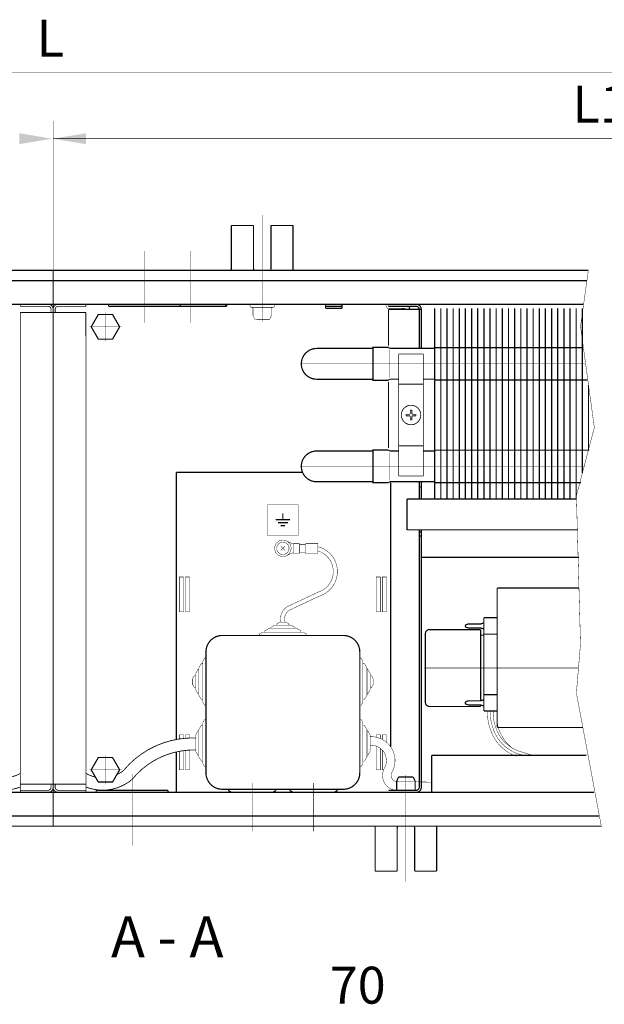
# Model space of a CAD drawing. Units: millimetres. Extents: x -37 to 12060, y 93 to 11112.
# Drawn here: x 2208 to 2351, y 9560 to 9800 of the extents above; entities that cross this region are included whole.
import ezdxf

# ---------------------------------------------------------------- set-up
doc = ezdxf.new("R2010")
doc.units = ezdxf.units.MM
for name, pattern in [('gost6', [12, 8, -1.5, 1, -1.5]), ('K5LT32768', [0]), ('K5LT_BASIC', [0])]:
    doc.linetypes.add(name, pattern=pattern)
for name, color, linetype in [('LAYER0VIEW1', 7, 'Continuous'), ('LAYER0VIEW4', 7, 'Continuous'), ('Контроллер', 7, 'Continuous'), ('Контур', 7, 'Continuous'), ('Корпус', 7, 'Continuous'), ('КР', 7, 'Continuous'), ('Размеры', 1, 'Continuous'), ('Слой1', 1, 'Continuous')]:
    doc.layers.add(name, color=color, linetype=linetype)
doc.styles.add('style1', font='times.ttf', dxfattribs={"oblique": 15.00000000195859})

msp = doc.modelspace()

# ---------------------------------------------------------------- linework, layer by layer
at = {"color": 7, "linetype": 'Continuous', "lineweight": 15, "const_width": 0.3, "flags": 128}
for points in [[(2309.169860273207, 9729.759852822146), (2309.169860273207, 9683.280692225062)], [(2310.669860273207, 9729.759852822146), (2310.669860273207, 9683.280692225062)], [(2312.169860273207, 9729.759852822146), (2312.169860273207, 9683.280692225062)], [(2313.66987539348, 9729.759852822146), (2313.669860273207, 9683.280692225062)], [(2315.169875338376, 9729.759858411478), (2315.169860273207, 9683.280692225062)], [(2316.669875338376, 9729.759857925288), (2316.669860273207, 9683.28069173887)], [(2318.169875338376, 9729.759857439096), (2318.169860273206, 9683.28069125268)], [(2319.66987539348, 9729.759852822146), (2319.669860273207, 9683.280692225062)], [(2321.169875338376, 9729.759858411478), (2321.169860273207, 9683.280692225062)], [(2322.669875338376, 9729.759857925288), (2322.669860273207, 9683.28069173887)], [(2324.169875338376, 9729.759857439096), (2324.169860273207, 9683.28069125268)], [(2325.669875393481, 9729.759852822146), (2325.669860273207, 9683.280692225062)], [(2327.169875338377, 9729.759858411478), (2327.169860273207, 9683.280692225062)], [(2328.669875338377, 9729.759857925288), (2328.669860273207, 9683.28069173887)], [(2330.169875338376, 9729.759857439096), (2330.169860273207, 9683.28069125268)], [(2331.669875393479, 9729.759846987854), (2331.669860273205, 9683.280686390768)], [(2333.169875338375, 9729.759852577186), (2333.169860273205, 9683.280686390768)], [(2334.669875338375, 9729.759852090994), (2334.669860273205, 9683.280685904578)], [(2336.169875338375, 9729.759851604802), (2336.169860273205, 9683.280685418387)], [(2337.669875393481, 9729.759852822146), (2337.669860273207, 9683.280692225062)], [(2339.169875338377, 9729.759858411478), (2339.169860273207, 9683.280692225062)], [(2340.669875338377, 9729.759857925288), (2340.669860273207, 9683.28069173887)], [(2342.169875338377, 9729.759857439096), (2342.169860273207, 9683.28069125268)], [(2343.669875393478, 9729.759843098327), (2343.669860273204, 9683.280682501241)], [(2345.169875338374, 9729.759848687656), (2345.169862325733, 9689.613156934001)], [(2346.669869292234, 9711.106254562357), (2346.669864173261, 9695.313163954612)], [(2305.404453410815, 9687.511104930654), (2305.404453410815, 9683.280692225062)]]:
    msp.add_lwpolyline(points, dxfattribs=at)
at = {"color": 7, "linetype": 'Continuous', "lineweight": 15, "const_width": 0.3, "elevation": -0.06599057727929239}
for points in [[(2309.169860273207, 9720.209809019387), (2345.285118173758, 9720.209809019389)], [(2346.367859290509, 9712.309809019389), (2309.169860273207, 9712.309809019385)], [(2309.169860273207, 9695.209809019387), (2346.905823400834, 9695.209809019389)], [(2344.826876032414, 9687.309809019389), (2309.169860273207, 9687.309809019385)]]:
    msp.add_lwpolyline(points, dxfattribs=at)
at = {"layer": 'LAYER0VIEW1', "color": 0, "linetype": 'K5LT_BASIC', "const_width": 0.3, "elevation": -2.00701487040206, "flags": 128}
for points in [[(2259.624123324926, 9749.990692225063), (2264.999123324925, 9749.990692225063)], [(2259.624123324926, 9739.030692225064), (2259.624123324926, 9749.990692225063)], [(2269.249123324925, 9749.990692225063), (2274.624123324926, 9749.990692225063)], [(2274.624123324926, 9749.990692225063), (2274.624123324926, 9739.030692225064)], [(2294.659301661423, 9592.570692225061), (2294.659301661423, 9603.530692225062)], [(2309.659301661423, 9603.530692225062), (2309.659301661423, 9592.570692225061)], [(2300.034301661423, 9592.570692225061), (2294.659301661423, 9592.570692225061)], [(2309.659301661423, 9592.570692225061), (2304.284301661423, 9592.570692225061)]]:
    msp.add_lwpolyline(points, dxfattribs=at)
at = {"layer": 'LAYER0VIEW1', "color": 0, "linetype": 'K5LT_BASIC', "const_width": 0.3, "flags": 128}
for points in [[(2264.999123324926, 9739.615692225063), (2264.999123324926, 9749.990692225063)], [(2269.249123324926, 9739.615692225063), (2269.249123324926, 9749.990692225063)], [(2300.034301661423, 9602.945692225063), (2300.034301661423, 9592.570692225061)], [(2304.284301661423, 9602.945692225063), (2304.284301661423, 9592.570692225061)]]:
    msp.add_lwpolyline(points, dxfattribs=at)
for points in [[(2264.999123324926, 9739.615692225063, 0.06983711297726077), (2265.081233215301, 9739.030692225064)], [(2269.16701343455, 9739.030692225064, 0.06983711297726071), (2269.249123324926, 9739.615692225063)], [(2300.116411551798, 9603.530692225062, 0.06983711297725903), (2300.034301661423, 9602.945692225063)], [(2304.284301661423, 9602.945692225063, 0.06983711297725863), (2304.202191771047, 9603.530692225062)]]:
    msp.add_lwpolyline(points, format="xyb", dxfattribs=at)
at = {"layer": 'LAYER0VIEW4', "color": 7, "linetype": 'K5LT32768', "lineweight": 20, "flags": 128}
for points, const_width in [([(2298.094762719987, 9712.920743774532), (2298.094762719987, 9719.611462865574)], 0.1), ([(2298.094762719987, 9687.920743774532), (2298.094762719987, 9694.611462865574)], 0.1), ([(2272.164149912053, 9679.772821446848), (2272.164149912053, 9678.272821446848)], 0.3), ([(2272.164149912053, 9679.772821446848), (2272.164149912053, 9678.272821446848)], 0.3), ([(2272.164149912053, 9679.772821446846), (2272.164149912053, 9678.272821446846)], 0.3), ([(2270.402572807606, 9678.272821446848), (2273.925727016501, 9678.272821446848)], 0.3), ([(2270.402572807606, 9678.272821446848), (2273.925727016501, 9678.272821446848)], 0.3), ([(2270.402572807606, 9678.272821446846), (2273.925727016501, 9678.272821446846)], 0.3), ([(2270.946602323128, 9677.522821446848), (2273.381697500979, 9677.522821446848)], 0.3), ([(2270.946602323128, 9677.522821446848), (2273.381697500979, 9677.522821446848)], 0.3), ([(2270.946602323127, 9677.522821446846), (2273.381697500979, 9677.522821446846)], 0.3), ([(2271.664149912053, 9676.772821446848), (2272.664149912053, 9676.772821446848)], 0.3), ([(2271.664149912053, 9676.772821446848), (2272.664149912053, 9676.772821446848)], 0.3), ([(2271.664149912053, 9676.772821446846), (2272.664149912053, 9676.772821446846)], 0.3)]:
    msp.add_lwpolyline(points, dxfattribs=dict(at, const_width=const_width))
at = {"layer": 'Контроллер', "lineweight": 30, "const_width": 0.3, "flags": 128}
for points in [[(2246.164149912053, 9689.780692225062), (2246.164149912053, 9624.671192695754)], [(2246.164149912053, 9621.63744459967), (2246.164149912053, 9611.780692225062)]]:
    msp.add_lwpolyline(points, dxfattribs=at)
at = {"layer": 'Контур', "flags": 128}
for points, const_width in [([(1950.654453410815, 9787.215010803773), (2481.654453410815, 9787.215010803773)], 0.1), ([(2216.154453410815, 9775.489022981981), (2216.154453410815, 9739.030692225062)], 0.1), ([(2216.154453410815, 9771.147204790635), (2473.404453410815, 9771.147204790635)], 0.1), ([(2346.625619432843, 9739.030692225064), (2344.718143395046, 9725.346624997394), (2348.093143395046, 9700.721624997394), (2343.718143395046, 9684.096624997394), (2344.718143395046, 9647.971624997394), (2343.718143395046, 9635.971624997394), (2349.810782823336, 9603.448826083339)], 0.1), ([(2216.154453410815, 9730.780692225062), (2086.833287388787, 9730.780692225062)], 0.3), ([(2216.154453410815, 9730.780692225062), (2345.475619432843, 9730.780692225062)], 0.3), ([(2304.654453410815, 9730.280692225062), (2297.91414991328, 9730.280692225062)], 0.3), ([(2297.914149912051, 9720.717940427407), (2297.914149912051, 9729.530692225062)], 0.3), ([(2305.904453410815, 9729.530692225062), (2297.914149912051, 9729.530692225062)], 0.3), ([(2303.066383200242, 9730.03787267843), (2302.984127559762, 9729.544685077602)], 0.3), ([(2305.404453410815, 9720.010144657503), (2305.404453410815, 9729.530692225062)], 0.3), ([(2305.537012604117, 9730.780692225062), (2312.287012604117, 9730.780692225062)], 0.3), ([(2305.904453410815, 9729.530692225062), (2305.904453410815, 9720.010078373343)], 0.3), ([(2294.160844015879, 9720.00948777463), (2280.409110093504, 9720.00948777463)], 0.3), ([(2294.16084401588, 9712.50355740475), (2280.409110093505, 9712.50355740475)], 0.3), ([(2297.914149912339, 9695.717940427407), (2297.914149912158, 9711.799766043761)], 0.3), ([(2298.414149912041, 9687.261112114013), (2298.414149912041, 9622.918394823739)], 0.3), ([(2305.404453410815, 9683.280692225062), (2305.404453410815, 9687.511104930654)], 0.3), ([(2305.904453410815, 9686.258139749867), (2305.404453410815, 9686.25816057847)], 0.3), ([(2305.904453410815, 9687.511104930654), (2305.904453410815, 9683.280692225062)], 0.3), ([(2268.414149912053, 9681.89049395842), (2268.414149912053, 9674.39049395842)], 0.1), ([(2275.914149912053, 9681.89049395842), (2268.414149912053, 9681.89049395842)], 0.1), ([(2275.914149912053, 9674.39049395842), (2275.914149912053, 9681.89049395842)], 0.1), ([(2302.404453410815, 9683.280692225062), (2302.404453410815, 9675.780692225062)], 0.3), ([(2268.414149912053, 9674.39049395842), (2275.914149912053, 9674.39049395842)], 0.1), ([(2305.404453410815, 9613.030692225062), (2305.404453410815, 9675.780692225062)], 0.3), ([(2305.904453410815, 9675.780692225062), (2305.904453410815, 9613.030692225062)], 0.3), ([(2272.965022031231, 9673.113341662836), (2274.657764161918, 9672.313180519479)], 0.1), ([(2274.690933243611, 9670.002550962672), (2274.698681243154, 9672.502538956343)], 0.1), ([(2276.055725177911, 9672.498333185831), (2274.698681243154, 9672.502538956343)], 0.1), ([(2276.248596057826, 9670.19772439169), (2276.255104377441, 9672.297714306373)], 0.1), ([(2277.697892035606, 9672.243242557524), (2276.25494941745, 9672.2477145465)], 0.1), ([(2277.691538675982, 9670.193252402714), (2277.698046995597, 9672.293242317399)], 0.1), ([(2280.698652427966, 9672.483943757441), (2277.898665875054, 9672.492621516929)], 0.1), ([(2280.690904428423, 9669.983955763768), (2280.698652427966, 9672.483943757441)], 0.1), ([(2271.661856781414, 9670.782995921165), (2272.666443042689, 9671.778388528961)], 0.1), ([(2271.666453608154, 9671.782985355701), (2272.66184621595, 9670.778399094424)], 0.1), ([(2272.987800513164, 9669.458166611359), (2274.670438598602, 9670.279362598789)], 0.1), ([(2276.047977178368, 9669.998345192158), (2274.690933243611, 9670.002550962672)], 0.1), ([(2277.691693635971, 9670.243252162589), (2276.248751017815, 9670.247724151563)], 0.1), ([(2280.690904428423, 9669.983955763768), (2277.890917875512, 9669.992633523256)], 0.1), ([(2344.315792460612, 9669.080692225063), (2305.904453410815, 9669.080692225063)], 0.3), ([(2344.340972651356, 9661.596918113188), (2324.404453410825, 9661.596918113188)], 0.3), ([(2324.404453410826, 9627.596918113188), (2324.404453410825, 9661.596918113188)], 0.3), ([(2271.414149912053, 9653.280717853724), (2270.664149912053, 9652.843217853724)], 0.1), ([(2270.664149912053, 9652.530717853724), (2270.664149912053, 9652.843217853724)], 0.1), ([(2272.914149912053, 9653.280717853724), (2271.414149912053, 9653.280717853724)], 0.1), ([(2272.914149912053, 9653.280717853724), (2273.664149912053, 9652.843217853724)], 0.1), ([(2273.664149912053, 9652.530717853724), (2273.664149912053, 9652.843217853724)], 0.1), ([(2316.825396469321, 9652.653899132685), (2317.365965884363, 9652.8340889377)], 0.3), ([(2317.445022825867, 9652.846918113188), (2320.363883995783, 9652.846918113188)], 0.3), ([(2320.442940937287, 9652.859747288676), (2321.154453410825, 9653.096918113188)], 0.3), ([(2321.154453410825, 9654.346918113188), (2321.154453410825, 9631.596918113188)], 0.3), ([(2324.404453410825, 9654.346918113188), (2321.154453410825, 9654.346918113188)], 0.3), ([(2267.12843562634, 9650.780719496077), (2266.414149912053, 9650.364052829409)], 0.1), ([(2266.414149912053, 9650.030719496077), (2266.414149912053, 9650.364052829409)], 0.1), ([(2277.199864197767, 9650.780719496077), (2267.12843562634, 9650.780719496077)], 0.1), ([(2268.842721340624, 9651.780717853724), (2267.789149912053, 9651.16613452039)], 0.1), ([(2267.789149912053, 9650.780719496077), (2267.789149912053, 9651.166136162743)], 0.1), ([(2275.485578483483, 9651.780717853724), (2268.842721340624, 9651.780717853724)], 0.1), ([(2270.12843562634, 9652.530717853724), (2269.164149912053, 9651.968217853724)], 0.1), ([(2269.164149912053, 9651.780717853724), (2269.164149912053, 9651.968217853724)], 0.1), ([(2274.199864197767, 9652.530717853724), (2270.12843562634, 9652.530717853724)], 0.1), ([(2274.199864197767, 9652.530717853724), (2275.164149912053, 9651.968217853724)], 0.1), ([(2275.164149912053, 9651.780717853724), (2275.164149912053, 9651.968217853724)], 0.1), ([(2275.485578483483, 9651.780717853724), (2276.539149912053, 9651.16613452039)], 0.1), ([(2276.539149912053, 9650.780719496077), (2276.539149912053, 9651.166136162743)], 0.1), ([(2277.199864197767, 9650.780719496077), (2277.914149912053, 9650.364052829409)], 0.1), ([(2277.914149912053, 9650.030719496077), (2277.914149912053, 9650.364052829409)], 0.1), ([(2306.904453410825, 9650.471918113188), (2306.904453410825, 9633.721918113188)], 0.3), ([(2307.904453410825, 9651.471918113188), (2320.404453410825, 9651.471918113188)], 0.3), ([(2316.654453410825, 9652.416728308173), (2316.654453410825, 9652.277107918202)], 0.3), ([(2316.825396469321, 9652.03993709369), (2317.365965884363, 9651.859747288676)], 0.3), ([(2317.445022825867, 9651.846918113188), (2320.363883995783, 9651.846918113188)], 0.3), ([(2320.404453410825, 9651.471918113188), (2320.404453410825, 9634.100231829492)], 0.3), ([(2320.442940937287, 9651.8340889377), (2321.154453410825, 9651.596918113188)], 0.3), ([(2324.404453410825, 9650.346918113188), (2321.154453410825, 9650.346918113188)], 0.3), ([(2320.404453410825, 9650.096918113188), (2321.154453410825, 9650.096918113188)], 0.3), ([(2251.664149912055, 9642.102148067508), (2252.278733245389, 9643.155719496079)], 0.1), ([(2252.664149912055, 9643.155719496079), (2252.278733245389, 9643.155719496079)], 0.1), ([(2252.664149912055, 9643.816433781793), (2253.080816578723, 9644.530719496079)], 0.1), ([(2252.664149912053, 9633.745005210363), (2252.664149912055, 9643.816433781793)], 0.1), ([(2253.414149912055, 9644.530719496079), (2253.080816578723, 9644.530719496079)], 0.1), ([(2290.914149912053, 9644.530719496077), (2291.247483245387, 9644.530719496077)], 0.1), ([(2291.664149912053, 9643.81643378179), (2291.247483245387, 9644.530719496077)], 0.1), ([(2291.664149912053, 9643.81643378179), (2291.664149912053, 9633.745005210363)], 0.1), ([(2291.664149912053, 9643.155719496077), (2292.049566578719, 9643.155719496077)], 0.1), ([(2292.664149912053, 9642.102148067504), (2292.049566578719, 9643.155719496077)], 0.1), ([(2250.914149912055, 9640.816433781794), (2251.476649912055, 9641.780719496079)], 0.1), ([(2250.914149912055, 9636.745005210365), (2250.914149912055, 9640.816433781793)], 0.1), ([(2251.664149912055, 9641.780719496079), (2251.476649912055, 9641.780719496079)], 0.1), ([(2251.664149912055, 9635.45929092465), (2251.664149912055, 9642.102148067508)], 0.1), ([(2292.664149912053, 9642.102148067504), (2292.664149912053, 9635.459290924648)], 0.1), ([(2292.664149912053, 9641.780719496077), (2292.851649912053, 9641.780719496077)], 0.1), ([(2293.414149912053, 9640.81643378179), (2292.851649912053, 9641.780719496077)], 0.1), ([(2293.414149912053, 9640.81643378179), (2293.414149912053, 9636.745005210363)], 0.1), ([(2250.164149912055, 9639.530719496079), (2250.601649912055, 9640.280719496079)], 0.1), ([(2250.164149912055, 9638.030719496079), (2250.164149912055, 9639.530719496079)], 0.1), ([(2250.914149912055, 9640.280719496079), (2250.601649912055, 9640.280719496079)], 0.1), ([(2293.414149912053, 9640.280719496077), (2293.726649912053, 9640.280719496077)], 0.1), ([(2294.164149912053, 9639.530719496077), (2293.726649912053, 9640.280719496077)], 0.1), ([(2294.164149912053, 9639.530719496077), (2294.164149912053, 9638.030719496077)], 0.1), ([(2250.164149912055, 9638.030719496079), (2250.601649912055, 9637.280719496079)], 0.1), ([(2250.914149912055, 9637.280719496079), (2250.601649912055, 9637.280719496079)], 0.1), ([(2250.914149912055, 9636.745005210365), (2251.476649912055, 9635.780719496079)], 0.1), ([(2293.414149912053, 9636.745005210361), (2292.851649912053, 9635.780719496077)], 0.1), ([(2293.414149912053, 9637.280719496077), (2293.726649912053, 9637.280719496077)], 0.1), ([(2294.164149912053, 9638.030719496077), (2293.726649912053, 9637.280719496077)], 0.1), ([(2251.664149912055, 9635.780719496079), (2251.476649912055, 9635.780719496079)], 0.1), ([(2251.664149912055, 9635.45929092465), (2252.278733245387, 9634.405719496079)], 0.1), ([(2252.664149912055, 9634.405719496079), (2252.278733245387, 9634.405719496079)], 0.1), ([(2252.664149912053, 9633.745005210363), (2253.080816578719, 9633.030719496079)], 0.1), ([(2291.664149912053, 9633.745005210363), (2291.247483245387, 9633.030719496077)], 0.1), ([(2291.664149912053, 9634.405719496077), (2292.049566578719, 9634.405719496077)], 0.1), ([(2292.664149912053, 9635.459290924648), (2292.049566578719, 9634.405719496077)], 0.1), ([(2292.664149912053, 9635.780719496077), (2292.851649912053, 9635.780719496077)], 0.1), ([(2316.654453410825, 9633.666728308173), (2316.654453410825, 9633.527107918202)], 0.3), ([(2316.825396469321, 9633.903899132685), (2317.365965884363, 9634.0840889377)], 0.3), ([(2317.445022825867, 9634.096918113188), (2320.363883995783, 9634.096918113188)], 0.3), ([(2320.442940937287, 9634.109747288676), (2321.154453410825, 9634.346918113188)], 0.3), ([(2321.154453410825, 9635.596918113188), (2324.404453410825, 9635.596918113188)], 0.3), ([(2253.414149912053, 9633.030719496079), (2253.080816578719, 9633.030719496079)], 0.1), ([(2290.914149912053, 9633.030719496077), (2291.247483245387, 9633.030719496077)], 0.1), ([(2307.904453410825, 9632.721918113188), (2320.404453410825, 9632.721918113188)], 0.3), ([(2316.825396469321, 9633.28993709369), (2317.365965884363, 9633.109747288676)], 0.3), ([(2317.445022825867, 9633.096918113188), (2320.363883995783, 9633.096918113188)], 0.3), ([(2320.404453410825, 9633.093604396883), (2320.404453410825, 9632.721918113188)], 0.3), ([(2320.442940937287, 9633.0840889377), (2321.154453410825, 9632.846918113188)], 0.3), ([(2321.154453410825, 9631.596918113188), (2324.404453410825, 9631.596918113188)], 0.3), ([(2252.664149912053, 9628.816433781793), (2253.080816578719, 9629.530719496079)], 0.1), ([(2252.664149912051, 9618.745005210363), (2252.664149912053, 9628.816433781793)], 0.1), ([(2253.414149912053, 9629.530719496079), (2253.080816578719, 9629.530719496079)], 0.1), ([(2290.914149912053, 9629.530719496077), (2291.247483245387, 9629.530719496077)], 0.1), ([(2291.664149912053, 9628.81643378179), (2291.247483245387, 9629.530719496077)], 0.1), ([(2291.664149912053, 9628.81643378179), (2291.664149912053, 9618.745005210363)], 0.1), ([(2250.914149912051, 9625.816433781794), (2251.476649912051, 9626.780719496079)], 0.1), ([(2251.664149912051, 9626.780719496079), (2251.476649912051, 9626.780719496079)], 0.1), ([(2251.664149912051, 9627.102148067508), (2252.278733245387, 9628.155719496079)], 0.1), ([(2251.664149912051, 9620.45929092465), (2251.664149912051, 9627.102148067508)], 0.1), ([(2252.664149912053, 9628.155719496079), (2252.278733245387, 9628.155719496079)], 0.1), ([(2291.664149912053, 9628.155719496077), (2292.049566578719, 9628.155719496077)], 0.1), ([(2292.664149912053, 9627.102148067504), (2292.049566578719, 9628.155719496077)], 0.1), ([(2292.664149912053, 9627.102148067504), (2292.664149912053, 9620.459290924648)], 0.1), ([(2292.664149912053, 9626.780719496077), (2292.851649912053, 9626.780719496077)], 0.1), ([(2293.414149912053, 9625.81643378179), (2292.851649912053, 9626.780719496077)], 0.1), ([(2345.287014189282, 9627.596918113188), (2324.404453410826, 9627.596918113188)], 0.3), ([(2247.914149912053, 9624.924963334859), (2247.914149912053, 9625.781315234679), (2246.914149912053, 9625.781315234679), (2246.914149912053, 9624.797679151994)], 0.1), ([(2247.064111215125, 9625.781315234679), (2247.664149912053, 9625.781315234679)], 0.1), ([(2249.414149912053, 9625.028813721497), (2249.414149912053, 9625.781315234679), (2248.414149912053, 9625.781315234679), (2248.414149912053, 9624.971116325198)], 0.1), ([(2250.914149912051, 9621.745005210365), (2250.914149912051, 9625.816433781793)], 0.1), ([(2293.414149912053, 9625.81643378179), (2293.414149912053, 9621.745005210363)], 0.1), ([(2294.914149912053, 9625.224023928084), (2294.914149912053, 9625.781315234679), (2295.914149912053, 9625.781315234679), (2295.914149912053, 9624.908749715321)], 0.1), ([(2296.414149912053, 9624.671721102843), (2296.414149912053, 9625.781315234679), (2297.414149912053, 9625.781315234679), (2297.414149912053, 9623.997058108724)], 0.1), ([(2297.264188608981, 9625.781315234679), (2296.664149912053, 9625.781315234679)], 0.1), ([(2246.914149912053, 9621.792526675168), (2246.914149912053, 9617.281315234679), (2247.914149912053, 9617.281315234679), (2247.914149912053, 9621.951783182953)], 0.1), ([(2248.414149912053, 9622.011433341722), (2248.414149912053, 9617.281315234679), (2249.414149912053, 9617.281315234679), (2249.414149912053, 9622.09139440756)], 0.1), ([(2250.914149912051, 9621.745005210365), (2251.476649912051, 9620.780719496079)], 0.1), ([(2293.414149912053, 9621.745005210361), (2292.851649912053, 9620.780719496077)], 0.1), ([(2295.914149912053, 9622.507486181112), (2295.914149912053, 9617.281315234679), (2294.914149912053, 9617.281315234679), (2294.914149912053, 9623.044438996358)], 0.1), ([(2296.725442370033, 9617.281315234679), (2296.414149912053, 9617.281315234679), (2296.414149912053, 9622.055217939493)], 0.1), ([(2251.664149912051, 9620.780719496079), (2251.476649912051, 9620.780719496079)], 0.1), ([(2251.664149912051, 9620.45929092465), (2252.278733245384, 9619.405719496079)], 0.1), ([(2252.664149912051, 9619.405719496079), (2252.278733245384, 9619.405719496079)], 0.1), ([(2291.664149912053, 9619.405719496077), (2292.049566578719, 9619.405719496077)], 0.1), ([(2292.664149912053, 9620.459290924648), (2292.049566578719, 9619.405719496077)], 0.1), ([(2292.664149912053, 9620.780719496077), (2292.851649912053, 9620.780719496077)], 0.1), ([(2308.41324245897, 9620.796309630048), (2308.414683562244, 9611.780751588012)], 0.3), ([(2247.064111215125, 9617.281315234679), (2247.664149912053, 9617.281315234679)], 0.1), ([(2252.664149912051, 9618.745005210363), (2253.080816578718, 9618.030719496079)], 0.1), ([(2253.414149912051, 9618.030719496079), (2253.080816578718, 9618.030719496079)], 0.1), ([(2290.914149912053, 9618.030719496077), (2291.247483245387, 9618.030719496077)], 0.1), ([(2291.664149912053, 9618.745005210363), (2291.247483245387, 9618.030719496077)], 0.1), ([(2296.725442370033, 9617.281315234679), (2296.664149912053, 9617.281315234679)], 0.1), ([(2308.414283929284, 9614.280859810016), (2300.078413896703, 9614.379020763248)], 0.1), ([(2304.654453410815, 9612.280692225062), (2297.91414991328, 9612.280692225062)], 0.3)]:
    msp.add_lwpolyline(points, dxfattribs=dict(at, const_width=const_width))
at = {"layer": 'Контур', "color": 1, "linetype": 'Continuous', "lineweight": 25, "const_width": 0.3, "elevation": -0.2499999999999997, "flags": 128}
msp.add_lwpolyline([(2261.317032357207, 9767.151791322149), (2261.317032357207, 9767.151791322149)], dxfattribs=at)
at = {"layer": 'Контур', "linetype": 'gost6', "const_width": 0.1, "flags": 128}
for points in [[(2267.124123324926, 9726.548715423363), (2267.124123324926, 9752.530692225064)], [(2238.404453410815, 9726.280692225064), (2238.404453410815, 9743.780692225064)], [(2249.704453410816, 9726.280692225064), (2249.704453410816, 9743.780692225064)], [(2276.656145480068, 9716.258593739594), (2345.826213438025, 9716.26181764677)], [(2276.657370563125, 9691.283037503805), (2345.866922278669, 9691.286256913423)], [(2306.654453410825, 9642.096918113188), (2344.228584488028, 9642.096918113188)], [(2235.404453410815, 9616.280692225062), (2235.404453410815, 9598.780692225062)], [(2302.159301661423, 9616.01266902676), (2302.159301661423, 9590.03069222506)], [(2264.664149912053, 9602.280692225062), (2264.664149912053, 9614.030692225062)], [(2279.664149912053, 9602.280692225062), (2279.664149912053, 9614.030692225062)]]:
    msp.add_lwpolyline(points, dxfattribs=at)
at = {"layer": 'Контур', "const_width": 0.2}
for points in [[(2208.164453410815, 9730.780692598397), (2208.164453410815, 9730.280692598397)], [(2214.904453410815, 9730.280692598397), (2208.164453410815, 9730.280692598397)], [(2215.654453410815, 9729.530692598397), (2215.654453410815, 9728.780692598397)], [(2216.654453410815, 9729.530692598397), (2216.654453410815, 9728.780692598397)], [(2217.404453410815, 9730.280692598397), (2224.144453410815, 9730.280692598397)], [(2224.144453410815, 9730.780692598397), (2224.144453410815, 9730.280692598397)], [(2300.404453410814, 9718.655874940963), (2306.404453410814, 9718.655874940963)], [(2300.404453410814, 9688.905874940963), (2300.404453410814, 9718.655874940963)], [(2306.404453410814, 9688.905874940963), (2306.404453410814, 9718.655874940963)], [(2300.404453410814, 9711.280874940963), (2306.404453410814, 9711.280874940963)], [(2300.404453410813, 9696.280874940963), (2306.404453410813, 9696.280874940963)], [(2300.404453410814, 9688.905874940963), (2306.404453410814, 9688.905874940963)], [(2208.154088576676, 9613.77916138214), (2216.154453410815, 9613.77916138214)], [(2214.904362199547, 9612.280393215817), (2208.154362311943, 9612.279161407116)], [(2215.654225331913, 9613.030393203328), (2215.654088439303, 9613.78053005847)], [(2224.154818244954, 9613.77916138214), (2216.154453410815, 9613.77916138214)], [(2216.654681489717, 9613.030393203328), (2216.654818382327, 9613.78053005847)], [(2217.404544622083, 9612.280393215817), (2224.154544509687, 9612.279161407116)]]:
    msp.add_lwpolyline(points, dxfattribs=at)
for points in [[(2214.904453410815, 9730.780692598397, -0.414213562373095), (2216.154453410815, 9729.530692598397)], [(2214.904453410815, 9730.280692598397, -0.414213562373095), (2215.654453410815, 9729.530692598397)], [(2217.404453410815, 9730.780692598397, 0.414213562373095), (2216.154453410815, 9729.530692598397)], [(2217.404453410815, 9730.280692598397, 0.414213562373095), (2216.654453410815, 9729.530692598397)], [(2303.428579734902, 9701.405997487182, 0.9949335426842709), (2303.404453410814, 9706.155874940963, 0.9999999999999999), (2303.404453410814, 9701.405874940963)], [(2215.654225319424, 9613.030530070962, -0.414213562372962), (2214.904362199546, 9612.280393215817)], [(2216.154225311098, 9613.030621316051, -0.414213562372962), (2214.904453444635, 9611.780393224142)], [(2216.154681510531, 9613.030621316051, 0.414213562372962), (2217.404453376994, 9611.780393224142)], [(2216.654681502206, 9613.030530070962, 0.414213562372962), (2217.404544622083, 9612.280393215817)]]:
    msp.add_lwpolyline(points, format="xyb", dxfattribs=at)
at = {"layer": 'Контур', "flags": 128}
for points, const_width, elevation in [([(2264.503089684722, 9730.780692225064, 0.9894230405424158), (2264.503089684722, 9730.030692225064)], 0.1, 0.4999999999999993), ([(2264.874123324926, 9729.780692225064, 0.414213562373095), (2264.624123324926, 9730.030692225064)], 0.1, 0.4999999999999993), ([(2269.624123324926, 9730.030692225064, 0.414213562373095), (2269.374123324926, 9729.780692225064)], 0.1, 0.4999999999999993), ([(2269.74515696513, 9730.030692225064, 0.9894230405424158), (2269.74515696513, 9730.780692225064)], 0.1, 0.4999999999999993), ([(2280.410220395381, 9695.006577938813, 0.9999999999999999), (2280.410220395381, 9687.500647568935)], 0.3, 0.0833942677684994), ([(2271.674855888387, 9653.280717853724, -0.3575664260360543), (2273.576256191415, 9657.212144320529), (2280.807499798039, 9660.613560031608, 0.7372403502282387), (2280.710343307884, 9670.634465282008, 1.027341089258099)], 0.1, -37.2332007939523), ([(2272.715981497765, 9653.280717853724, -0.3863292286510307), (2273.998877537549, 9656.30583182807), (2281.176927012347, 9659.682226205947, 0.7524157657505982), (2280.696143291184, 9671.674339704776, 0.7330603907057326)], 0.1, -37.2332007939523)]:
    msp.add_lwpolyline(points, format="xyb", dxfattribs=dict(at, const_width=const_width, elevation=elevation))
for points, const_width, elevation in [([(2269.74515696513, 9730.030692225064), (2264.503089684719, 9730.030692225064)], 0.1, 0.4999999999999993), ([(2264.874123324926, 9729.780692225064), (2264.874123324926, 9728.014428900491)], 0.1, 0.4999999999999993), ([(2269.374123324926, 9729.780692225064), (2269.374123324926, 9728.014428900491)], 0.1, 0.4999999999999993), ([(2264.874123324926, 9728.014428900491), (2265.367356820775, 9727.030692225064)], 0.1, 0.4999999999999993), ([(2269.374123324926, 9728.014428900491), (2268.880889829076, 9727.030692225064)], 0.1, 0.4999999999999993), ([(2268.880889829076, 9727.030692225064), (2265.365401074589, 9727.034592891314)], 0.1, 0.4999999999999993), ([(2297.910844015879, 9720.261104930654), (2294.160844015879, 9720.261104930654), (2294.160844015879, 9712.261104930654), (2297.910844015879, 9712.261104930654)], 0.3, -0.0833942677684994), ([(2298.160844015879, 9720.011104930654), (2297.910844015879, 9720.261104930654)], 0.3, -0.0833942677684994), ([(2309.169860273207, 9720.009645483831), (2298.160844015879, 9720.011104930654)], 0.3, -0.0833942677684994), ([(2297.910844015879, 9712.261104930654), (2298.160844015879, 9712.511104930654)], 0.3, -0.0833942677684994), ([(2298.160844015879, 9712.511104930654), (2300.40432082492, 9712.511104930654)], 0.3, -0.0833942677684994), ([(2306.404453410814, 9712.511104930654), (2309.169860273207, 9712.511104930654)], 0.3, -0.0833942677684994), ([(2294.161954317756, 9695.006577938813), (2280.410220395381, 9695.006577938813)], 0.3, 0.0833942677684994), ([(2297.910844015879, 9695.261104930654), (2294.160844015879, 9695.261104930654), (2294.160844015879, 9687.261104930654), (2297.910844015879, 9687.261104930654)], 0.3, -0.0833942677684994), ([(2297.910844015879, 9695.261104930654), (2298.160844015879, 9695.011104930654)], 0.3, -0.0833942677684994), ([(2298.160844015879, 9695.011104930654), (2300.40432082492, 9695.011104930654)], 0.3, -0.0833942677684994), ([(2306.404453410814, 9695.011104930654), (2309.169860273207, 9695.011104930654)], 0.3, -0.0833942677684994), ([(2294.161954317756, 9687.506577938813), (2280.410220395381, 9687.506577938813)], 0.3, 0.0833942677684994), ([(2298.160844015879, 9687.511104930654), (2297.910844015879, 9687.261104930654)], 0.3, -0.0833942677684994), ([(2309.169860273207, 9687.511104930654), (2298.160844015879, 9687.511104930654)], 0.3, -0.08339426776849937)]:
    msp.add_lwpolyline(points, dxfattribs=dict(at, const_width=const_width, elevation=elevation))
for points, const_width in [([(2302.984127559762, 9729.544685077602), (2301.585678535278, 9729.777923545065, 0.05339366179314867), (2301.479377416073, 9729.784157424507), (2298.122184472913, 9729.717133679209, -0.3490577208258447), (2297.340841416676, 9730.244874696367), (2297.293413924233, 9730.499219967627, 0.3279290804606449), (2297.011925258389, 9730.788561945108, 0.355183978405445)], 0.1), ([(2303.066383200242, 9730.03787267843), (2301.667934175758, 9730.271111145892, 0.05132684260091374), (2301.463568609428, 9730.283941446593), (2298.093984782785, 9730.216670326947, -0.3396496376857631), (2297.824230753786, 9730.376893306879), (2297.783040854778, 9730.579518624872, 0.06559689676300834), (2297.72452757045, 9730.788480819832, 0.06559689676300834)], 0.1), ([(2304.654453410815, 9730.780692225062, -0.414213562373095), (2305.904453410815, 9729.530692225062)], 0.3), ([(2304.654453410815, 9730.280692225062, -0.414213562373095), (2305.404453410815, 9729.530692225062)], 0.3), ([(2280.409110093504, 9720.00948777463, 0.9999999999999999), (2280.409110093504, 9712.50355740475)], 0.3), ([(2276.255104377441, 9672.297714306374, 0.4142135623732282), (2276.055725177911, 9672.498333185831)], 0.1), ([(2277.898665875054, 9672.492621516929, 0.414213562373095), (2277.698046995597, 9672.293242317399)], 0.1), ([(2276.047977178368, 9669.998345192158, 0.414213562373095), (2276.248596057824, 9670.197724391688)], 0.1), ([(2277.691538675982, 9670.193252402714, 0.414213562373095), (2277.890917875512, 9669.992633523256)], 0.1), ([(2316.825396469321, 9652.653899132685, 0.3228228060551482), (2316.654453410825, 9652.416728308173)], 0.3), ([(2317.445022825867, 9652.846918113188, 0.08061157167050129), (2317.365965884363, 9652.8340889377)], 0.3), ([(2320.363883995783, 9652.846918113188, 0.08061157167050129), (2320.442940937287, 9652.859747288676)], 0.3), ([(2307.904453410825, 9651.471918113188, 0.414213562373095), (2306.904453410825, 9650.471918113188)], 0.3), ([(2316.654453410825, 9652.277107918202, 0.3228228060551482), (2316.825396469321, 9652.03993709369)], 0.3), ([(2317.365965884363, 9651.859747288676, 0.08061157167050129), (2317.445022825867, 9651.846918113188)], 0.3), ([(2320.442940937287, 9651.8340889377, 0.08061157167050129), (2320.363883995783, 9651.846918113188)], 0.3), ([(2306.904453410825, 9633.721918113188, 0.414213562373095), (2307.904453410825, 9632.721918113188)], 0.3), ([(2316.825396469321, 9633.903899132685, 0.3228228060551482), (2316.654453410825, 9633.666728308173)], 0.3), ([(2316.654453410825, 9633.527107918202, 0.3228228060551482), (2316.825396469321, 9633.28993709369)], 0.3), ([(2317.445022825867, 9634.096918113188, 0.08061157167050129), (2317.365965884363, 9634.0840889377)], 0.3), ([(2320.363883995783, 9634.096918113188, 0.08061157167050129), (2320.442940937287, 9634.109747288676)], 0.3), ([(2317.365965884363, 9633.109747288676, 0.08061157167050129), (2317.445022825867, 9633.096918113188)], 0.3), ([(2320.442940937287, 9633.0840889377, 0.08061157167050129), (2320.363883995783, 9633.096918113188)], 0.3), ([(2322.064387028669, 9631.585482609025, 0.09905947387634742), (2322.671483559146, 9627.357218121138, 0.2383063666241881), (2329.066416041392, 9620.582900368336)], 0.09999999999999999), ([(2322.765519064585, 9631.585556310134, 0.1004605645781307), (2323.337412199051, 9627.573748303743, 0.2384182889755808), (2329.290958061281, 9621.246065343204), (2330.898673406631, 9620.738276112146)], 0.09999999999999999), ([(2323.466818636343, 9631.585630028856, 0.1020702298494821), (2324.003388575265, 9627.790253455407, 0.2385624293301911), (2329.516008665032, 9621.909069684285), (2332.733417557883, 9620.892866416443)], 0.09999999999999999), ([(2328.082722828383, 9622.580545892888, -0.271156496901533), (2324.404453410827, 9631.585728590497)], 0.09999999999999999), ([(2293.414149912053, 9625.35376574023, -0.582831636197655), (2298.798988780102, 9616.733538735412, 0.6061536289769908), (2300.129709920545, 9614.379883794547)], 0.1), ([(2293.390589984333, 9623.249075078063, -0.5880182426305378), (2296.979498317182, 9617.78443373145, 0.5959938740043514), (2300.200352934046, 9612.281072329777)], 0.1), ([(2304.654453410815, 9611.780692225062, 0.414213562373095), (2305.904453410815, 9613.030692225062)], 0.3), ([(2304.654453410815, 9612.280692225062, 0.414213562373095), (2305.404453410815, 9613.030692225062)], 0.3)]:
    msp.add_lwpolyline(points, format="xyb", dxfattribs=dict(at, const_width=const_width))
at = {"layer": 'Контур', "linetype": 'Continuous', "const_width": 0.2}
for points in [[(2208.163121591562, 9728.780692598397), (2208.153931608621, 9611.780762520753)], [(2224.145785230068, 9728.780692598397), (2224.154975213009, 9611.780762520753)]]:
    msp.add_lwpolyline(points, dxfattribs=at)
at = {"layer": 'Контур', "linetype": 'Continuous', "lineweight": 20, "const_width": 0.2}
for points in [[(2216.154453410815, 9728.780692598397), (2208.163121591562, 9728.780692598397)], [(2216.154453410815, 9728.780692598397), (2224.145785230068, 9728.780692598397)]]:
    msp.add_lwpolyline(points, dxfattribs=at)
at = {"layer": 'Контур', "linetype": 'gost6', "const_width": 0.1, "elevation": 0.2499999999999991, "flags": 128}
for points in [[(2228.904453410815, 9728.789257376706), (2228.904453410815, 9721.77212707342)], [(2232.865654586244, 9725.280692225064), (2224.943252235386, 9725.280692225064)], [(2228.904453410815, 9613.772127073418), (2228.904453410815, 9620.789257376706)], [(2232.865654586244, 9617.280692225062), (2224.943252235386, 9617.280692225062)]]:
    msp.add_lwpolyline(points, dxfattribs=at)
at = {"layer": 'Контур', "const_width": 0.2}
msp.add_lwpolyline([(2303.219453410815, 9703.360471674892), (2303.144591668728, 9703.521013198879), (2302.984050144743, 9703.595874940966), (2302.193503370557, 9703.595874940966, -0.07594572833703965), (2302.193503370557, 9703.965874940965), (2302.984050144743, 9703.965874940965), (2303.144591668728, 9704.040736683051), (2303.219453410815, 9704.201278207034), (2303.219453410815, 9704.991824981222, -0.0759457283370397), (2303.589453410815, 9704.991824981222), (2303.589453410815, 9704.201278207034), (2303.664315152901, 9704.040736683051), (2303.824856676885, 9703.965874940965), (2304.615403451072, 9703.965874940965, -0.07594572833703987), (2304.615403451072, 9703.595874940966), (2303.824856676885, 9703.595874940966), (2303.664315152901, 9703.521013198879), (2303.589453410815, 9703.360471674892), (2303.589453410815, 9702.569924900708, -0.07594572833703965), (2303.219453410815, 9702.569924900708)], format="xyb", close=True, dxfattribs=at)
at = {"layer": 'Контур', "linetype": 'Continuous', "lineweight": 20, "const_width": 0.1, "flags": 128}
for points in [[(2270.174502988771, 9671.077455612533, 73.26918657693552), (2270.166377734306, 9671.186318892906)], [(2270.664149912053, 9671.280692225064, 90.33351076478192), (2270.665620114128, 9671.347088344908)]]:
    msp.add_lwpolyline(points, format="xyb", dxfattribs=at)
at = {"layer": 'Контур', "const_width": 0.1, "flags": 128}
for points in [[(2246.914149912053, 9664.281315234679), (2246.914149912053, 9655.781315234679), (2247.914149912053, 9655.781315234679), (2247.914149912053, 9664.281315234679)], [(2248.414149912053, 9664.281315234679), (2248.414149912053, 9655.781315234679), (2249.414149912053, 9655.781315234679), (2249.414149912053, 9664.281315234679)], [(2295.914149912053, 9664.281315234679), (2295.914149912053, 9655.781315234679), (2294.914149912053, 9655.781315234679), (2294.914149912053, 9664.281315234679)], [(2297.414149912053, 9664.281315234679), (2297.414149912053, 9655.781315234679), (2296.414149912053, 9655.781315234679), (2296.414149912053, 9664.281315234679)]]:
    msp.add_lwpolyline(points, close=True, dxfattribs=at)
at = {"layer": 'Контур', "color": 0, "linetype": 'Continuous', "lineweight": 25, "const_width": 0.3, "flags": 128}
for points in [[(2308.413242650601, 9620.795110783096), (2346.106719178893, 9620.789465347949)], [(2216.154453410815, 9611.780763473977), (2084.277872005589, 9611.780747761497)], [(2216.154453410815, 9611.780763473977), (2348.031034816041, 9611.780747761497)]]:
    msp.add_lwpolyline(points, dxfattribs=at)
at = {"layer": 'Корпус', "linetype": 'Continuous', "const_width": 0.3, "flags": 128}
for points in [[(2216.154453410815, 9739.030692225064), (2085.683287388786, 9739.030692225064)], [(2216.154453410815, 9739.030692225062), (2216.154453410815, 9603.530692225062)], [(2216.154453410815, 9739.030692225064), (2346.625619432843, 9739.030692225064)], [(2216.154453410815, 9736.530692225062), (2086.031772237271, 9736.530692225062)], [(2216.154453410815, 9736.530692225062), (2346.277134584358, 9736.530692225062)], [(2229.654453410815, 9730.280692225064), (2229.654453410815, 9730.780692225064)], [(2247.154453410815, 9730.280692225064), (2229.654453410815, 9730.280692225064)], [(2258.454453410816, 9730.280692225064), (2240.954453410816, 9730.280692225064)], [(2247.154453410815, 9730.280692225064), (2247.154453410815, 9730.780692225064)], [(2258.454453410816, 9730.280692225064), (2258.454453410816, 9730.780692225064)], [(2282.561436024239, 9730.780692225064), (2282.561490517925, 9729.780692225064)], [(2286.561490523865, 9730.280692225064), (2282.561490517925, 9730.280692225064)], [(2286.561490523865, 9729.780692225064), (2282.561490517925, 9729.780692225064)], [(2286.561436030178, 9730.780692225064), (2286.561490523865, 9729.780692225064)], [(2343.750618331258, 9683.280692225062), (2302.404453410815, 9683.280692225062)], [(2344.049125793945, 9675.780692225062), (2302.404453410815, 9675.780692225062)], [(2305.404453410815, 9675.280692225062), (2305.904453410815, 9675.280692225062)], [(2305.404453410815, 9674.280692225062), (2305.904453410815, 9674.280692225062)], [(2244.154453410815, 9612.280692225062), (2226.654453410815, 9612.28069222506)], [(2226.654453410815, 9612.28069222506), (2226.654453410815, 9611.780692225062)], [(2244.154453410815, 9612.28069222506), (2244.154453410815, 9611.780692225062)], [(2216.154453410815, 9606.030692225062), (2083.049625956465, 9606.030692225062)], [(2216.154453410815, 9606.030692225062), (2349.259280865165, 9606.030692225062)], [(2216.154453410815, 9603.530692225062), (2082.515611092895, 9603.530692225062)], [(2216.154453410815, 9603.530692225062), (2349.793295728735, 9603.530692225062)]]:
    msp.add_lwpolyline(points, dxfattribs=at)
at = {"layer": 'Корпус', "linetype": 'Continuous', "const_width": 0.3, "elevation": 0.2499999999999991, "flags": 128}
for points in [[(2227.172402603247, 9722.280692225058), (2225.440351795678, 9725.280692225057), (2227.172402603247, 9728.280692225057), (2230.636504218385, 9728.280692225057), (2232.368555025953, 9725.280692225057), (2230.636504218385, 9722.280692225058)], [(2227.172402603247, 9620.280692225067), (2225.440351795679, 9617.280692225067), (2227.172402603247, 9614.280692225067), (2230.636504218385, 9614.280692225067), (2232.368555025953, 9617.280692225067), (2230.636504218385, 9620.280692225067)]]:
    msp.add_lwpolyline(points, close=True, dxfattribs=at)
at = {"layer": 'Корпус', "lineweight": 30, "const_width": 0.3, "flags": 128}
msp.add_lwpolyline([(2276.958372658998, 9689.780692225062), (2246.164149912053, 9689.780692225062)], dxfattribs=at)
at = {"layer": 'Корпус', "linetype": 'Continuous', "const_width": 0.3, "elevation": 0.4999999999999993, "flags": 128}
for points in [[(2299.909301661423, 9614.546955549635), (2300.402535157272, 9615.53069222506)], [(2299.909301661423, 9612.282967732393), (2299.909301661423, 9614.546955549635)], [(2300.402535157272, 9615.53069222506), (2303.91802391176, 9615.526791558812)], [(2304.409301661423, 9614.546955549635), (2303.916068165575, 9615.53069222506)], [(2304.409301661423, 9612.280692225062), (2304.409301661423, 9614.546955549635)]]:
    msp.add_lwpolyline(points, dxfattribs=at)
at = {"layer": 'КР', "const_width": 0.3}
msp.add_lwpolyline([(2257.414149912053, 9612.530719496077), (2286.914149912053, 9612.530719496077, 0.414213562373095), (2290.914149912053, 9616.530719496077), (2290.914149912053, 9646.030719496077, 0.414213562373095), (2286.914149912053, 9650.030719496077), (2257.414149912053, 9650.030719496077, 0.414213562373095), (2253.414149912053, 9646.030719496077), (2253.414149912053, 9616.530719496077, 0.414213562373095)], format="xyb", close=True, dxfattribs=at)
for points in [[(2258.914149912053, 9612.530719496077), (2258.914149912053, 9612.197386162743)], [(2259.62843562634, 9611.780719496077), (2258.914149912053, 9612.197386162743)], [(2269.699864197767, 9611.780719496077), (2270.414149912053, 9612.197386162743)], [(2270.414149912053, 9612.530719496077), (2270.414149912053, 9612.197386162743)], [(2273.914149912053, 9612.530719496077), (2273.914149912053, 9612.197386162743)], [(2274.62843562634, 9611.780719496077), (2273.914149912053, 9612.197386162743)], [(2284.699864197767, 9611.780719496077), (2285.414149912053, 9612.197386162743)], [(2285.414149912053, 9612.530719496077), (2285.414149912053, 9612.197386162743)]]:
    msp.add_lwpolyline(points, dxfattribs=at)
at = {"layer": 'Размеры', "color": 0, "const_width": 0.3, "flags": 128}
msp.add_lwpolyline([(2258.164149912053, 9730.780692225064), (2258.164149912053, 9730.280692225064)], dxfattribs=at)
at = {"layer": 'Слой1', "color": 7, "linetype": 'Continuous', "lineweight": 30, "const_width": 0.2}
for points in [[(2250.914149912051, 9625.029387008479, 0.232878585158512), (2233.313288755683, 9617.092060014125, -0.05928558039254455), (2231.672954630645, 9616.075876998628, -0.05928558039254455)], [(2181.394756909578, 9622.11400775519, -0.2328946166044666), (2196.904453410814, 9614.92718698096, 0.2744942686517484), (2208.154033565978, 9613.078806677056, 0.2744942686517484)], [(2250.914149912051, 9622.11400775519, 0.2328946166044666), (2235.404453410815, 9614.92718698096, -0.2744942686517484), (2224.154873255652, 9613.078806677056, -0.2744942686517484)], [(2205.841823254354, 9615.502340630916, 0.0674698624480283), (2207.901411616162, 9616.257602082975, -0.006203167920465171), (2208.15429944178, 9616.463736811998)], [(2226.467083567276, 9615.502340630916, -0.0674698624480283), (2224.407495205467, 9616.257602082975, 0.006203167920465171), (2224.154607379849, 9616.463736811998)]]:
    msp.add_lwpolyline(points, format="xyb", dxfattribs=at)
at = {"layer": 'Слой1', "color": 0, "linetype": 'Continuous', "lineweight": 30}
for points in [[(2207.904453410815, 9772.480538123968), (2207.904453410815, 9769.813871457303), (2215.904453410815, 9771.147204790635)], [(2224.154453410815, 9772.480538123968), (2224.154453410815, 9769.813871457303), (2216.154453410815, 9771.147204790635)]]:
    msp.add_solid(points, dxfattribs=at)

# ---------------------------------------------------------------- texts
at = {"lineweight": 30, "attachment_point": 5, "style": 'style1'}
for s, insert, char_height in [('\\A1;L', (2215.48742423729, 9795.661122171223), 9), ('\\A1;L1', (2349.488743778715, 9779.593316158083), 9), ('A - A', (2243.97633731379, 9575.253122230526), 10), ('\\A1;70', (2290.406846866077, 9564.763040012065), 9)]:
    msp.add_mtext(s, dxfattribs=dict(at, insert=insert, char_height=char_height))

doc.saveas('drawing.dxf')
